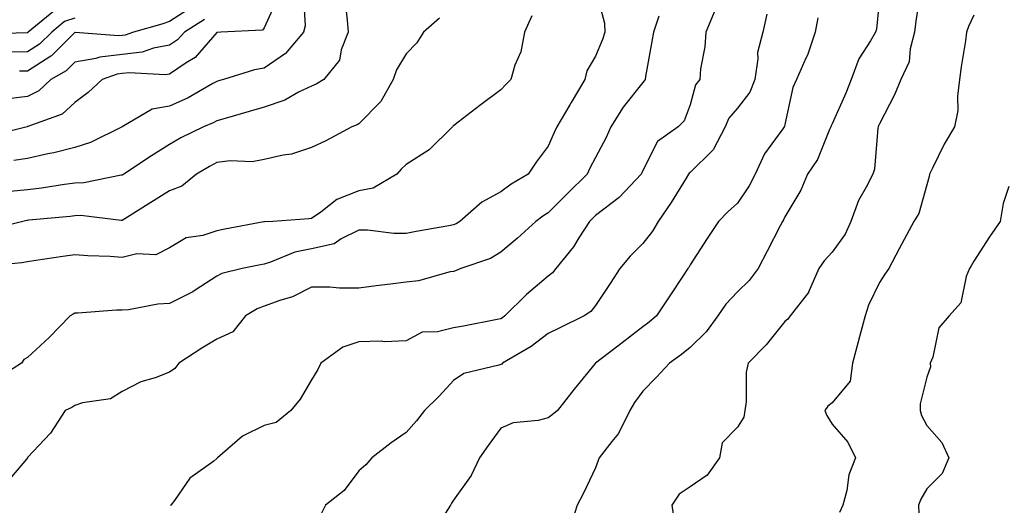
# Model space of a CAD drawing. Units: inches. Extents: x 1034483 to 1037123, y 7231898 to 7234538.
# Drawn here: x 1036586 to 1036794, y 7233652 to 7233755 of the extents above; entities that cross this region are included whole.
import ezdxf

# ---------------------------------------------------------------- set-up
doc = ezdxf.new("R2010")
doc.units = ezdxf.units.IN
doc.header["$MEASUREMENT"] = 0
doc.layers.add('Contour_10347231', color=7, linetype='Continuous', true_color=0x6183aa)

msp = doc.modelspace()

# ---------------------------------------------------------------- linework, layer by layer
at = {"layer": 'Contour_10347231'}
for points in [[(1036708.05, 7233761.02, 3008), (1036709.94, 7233753.82, 3008), (1036710, 7233751.92, 3008), (1036709.57, 7233750.4, 3008), (1036708.05, 7233746.86, 3008), (1036706.25, 7233743.71, 3008), (1036705.84, 7233741.92, 3008), (1036702.95, 7233737.03, 3008), (1036702.64, 7233736.52, 3008), (1036699.92, 7233731.92, 3008), (1036699.3, 7233730.68, 3008), (1036698.05, 7233727.79, 3008), (1036695.55, 7233724.42, 3008), (1036693.81, 7233721.92, 3008), (1036690.22, 7233719.75, 3008), (1036688.05, 7233718.18, 3008), (1036684.01, 7233715.97, 3008), (1036679.4, 7233711.92, 3008), (1036678.6, 7233711.38, 3008), (1036678.05, 7233711.15, 3008), (1036677.07, 7233710.95, 3008), (1036670.16, 7233709.81, 3008), (1036668.05, 7233709.35, 3008), (1036665.47, 7233709.35, 3008), (1036659.91, 7233710.06, 3008), (1036658.05, 7233710.06, 3008), (1036654.34, 7233708.22, 3008), (1036652.82, 7233707.15, 3008), (1036648.05, 7233706.09, 3008), (1036644.55, 7233705.43, 3008), (1036639.4, 7233703.27, 3008), (1036638.05, 7233702.89, 3008), (1036637.25, 7233702.73, 3008), (1036633.38, 7233701.92, 3008), (1036629.1, 7233700.88, 3008), (1036628.05, 7233700.32, 3008), (1036623.46, 7233697.34, 3008), (1036622.97, 7233697, 3008), (1036618.05, 7233694.55, 3008), (1036615.57, 7233694.4, 3008), (1036609.38, 7233693.25, 3008), (1036608.05, 7233693.14, 3008), (1036606.84, 7233693.13, 3008), (1036598.64, 7233692.52, 3008), (1036598.05, 7233692.51, 3008), (1036597.64, 7233692.33, 3008), (1036597.07, 7233691.92, 3008), (1036592.6, 7233687.37, 3008), (1036588.05, 7233683.17, 3008), (1036587.27, 7233682.7, 3008), (1036586.76, 7233681.92, 3008), (1036581.37, 7233678.59, 3008)], [(1036646.31, 7233760.19, 3004), (1036646.68, 7233753.28, 3004), (1036646.33, 7233751.92, 3004), (1036642.54, 7233747.42, 3004), (1036638.05, 7233744.28, 3004), (1036636.02, 7233743.95, 3004), (1036629.46, 7233741.92, 3004), (1036628.36, 7233741.61, 3004), (1036628.05, 7233741.52, 3004), (1036627.19, 7233741.06, 3004), (1036621.96, 7233738, 3004), (1036618.05, 7233736.25, 3004), (1036614.36, 7233735.61, 3004), (1036608.05, 7233731.92, 3004), (1036601.35, 7233728.61, 3004), (1036598.05, 7233727.55, 3004), (1036593.58, 7233726.38, 3004), (1036592.31, 7233726.18, 3004), (1036588.05, 7233725.22, 3004), (1036585.16, 7233724.81, 3004)], [(1036776.76, 7233760.64, 3014), (1036775.75, 7233754.21, 3014), (1036775.51, 7233751.92, 3014), (1036774.55, 7233748.42, 3014), (1036774.32, 7233745.65, 3014), (1036772.6, 7233741.92, 3014), (1036771.27, 7233738.69, 3014), (1036768.05, 7233732.56, 3014), (1036767.89, 7233732.09, 3014), (1036767.82, 7233731.92, 3014), (1036767.76, 7233731.62, 3014), (1036767, 7233722.98, 3014), (1036766.68, 7233721.92, 3014), (1036765.24, 7233719.12, 3014), (1036763.62, 7233716.36, 3014), (1036762, 7233711.92, 3014), (1036760.8, 7233709.18, 3014), (1036758.05, 7233705.43, 3014), (1036756.37, 7233703.6, 3014), (1036755.28, 7233701.92, 3014), (1036753.09, 7233696.95, 3014), (1036753.07, 7233696.9, 3014), (1036749.18, 7233691.92, 3014), (1036748.71, 7233691.27, 3014), (1036748.05, 7233690.73, 3014), (1036744.16, 7233685.81, 3014), (1036740.34, 7233681.92, 3014), (1036739.92, 7233680.05, 3014), (1036739.89, 7233673.76, 3014), (1036739.59, 7233671.92, 3014), (1036739.44, 7233670.52, 3014), (1036738.05, 7233668.38, 3014), (1036734.85, 7233665.12, 3014), (1036734.26, 7233661.92, 3014), (1036731.68, 7233658.29, 3014), (1036728.05, 7233655.83, 3014), (1036725.73, 7233654.23, 3014), (1036724.22, 7233651.92, 3014), (1036724.71, 7233648.58, 3014)], [(1036640.84, 7233759.12, 3003), (1036638.05, 7233752.8, 3003), (1036637.66, 7233752.31, 3003), (1036628.89, 7233751.92, 3003), (1036628.09, 7233751.87, 3003), (1036628.05, 7233751.86, 3003), (1036623.44, 7233746.53, 3003), (1036621.53, 7233745.41, 3003), (1036618.05, 7233743.04, 3003), (1036617.09, 7233742.87, 3003), (1036609.48, 7233743.34, 3003), (1036608.05, 7233743.17, 3003), (1036606.94, 7233743.04, 3003), (1036603.79, 7233741.92, 3003), (1036600.82, 7233739.14, 3003), (1036598.05, 7233737.07, 3003), (1036595.37, 7233734.6, 3003), (1036588.11, 7233731.98, 3003), (1036588.05, 7233731.95, 3003), (1036588.03, 7233731.95, 3003), (1036587.95, 7233731.92, 3003), (1036580.02, 7233729.96, 3003)], [(1036655.08, 7233758.95, 3005), (1036655.55, 7233754.42, 3005), (1036655.76, 7233751.92, 3005), (1036654.34, 7233748.2, 3005), (1036653.95, 7233746.01, 3005), (1036650.63, 7233741.92, 3005), (1036649.05, 7233740.92, 3005), (1036648.05, 7233740.49, 3005), (1036645.32, 7233739.2, 3005), (1036642.41, 7233737.57, 3005), (1036638.05, 7233736.03, 3005), (1036634.85, 7233735.11, 3005), (1036629.79, 7233733.65, 3005), (1036628.05, 7233733.15, 3005), (1036627.25, 7233732.72, 3005), (1036625.24, 7233731.92, 3005), (1036620.41, 7233729.56, 3005), (1036618.05, 7233728.2, 3005), (1036614.2, 7233725.77, 3005), (1036608.38, 7233721.92, 3005), (1036608.19, 7233721.79, 3005), (1036608.05, 7233721.71, 3005), (1036607.84, 7233721.7, 3005), (1036599.92, 7233720.05, 3005), (1036598.05, 7233719.98, 3005), (1036595.82, 7233719.69, 3005), (1036591, 7233718.96, 3005), (1036588.05, 7233718.61, 3005), (1036584.38, 7233718.25, 3005)], [(1036768.05, 7233759.14, 3013), (1036767.42, 7233752.55, 3013), (1036767.25, 7233751.92, 3013), (1036766.19, 7233750.06, 3013), (1036763.69, 7233746.29, 3013), (1036762.09, 7233741.92, 3013), (1036760.98, 7233738.99, 3013), (1036758.05, 7233732.55, 3013), (1036757.84, 7233732.14, 3013), (1036757.76, 7233731.92, 3013), (1036757.48, 7233731.35, 3013), (1036754.98, 7233725, 3013), (1036752.87, 7233721.92, 3013), (1036751.45, 7233718.53, 3013), (1036748.05, 7233712.9, 3013), (1036747.76, 7233712.21, 3013), (1036747.58, 7233711.92, 3013), (1036747.07, 7233710.94, 3013), (1036744.36, 7233705.6, 3013), (1036742.46, 7233701.92, 3013), (1036740.53, 7233699.45, 3013), (1036738.05, 7233697.05, 3013), (1036735.57, 7233694.41, 3013), (1036733.93, 7233691.92, 3013), (1036731.43, 7233688.55, 3013), (1036728.05, 7233685.25, 3013), (1036726.23, 7233683.75, 3013), (1036723.67, 7233681.92, 3013), (1036720.96, 7233679.01, 3013), (1036718.05, 7233676.01, 3013), (1036716.31, 7233673.66, 3013), (1036715.32, 7233671.92, 3013), (1036712.89, 7233667.07, 3013), (1036711.53, 7233665.4, 3013), (1036708.83, 7233661.92, 3013), (1036708.64, 7233661.33, 3013), (1036708.05, 7233659.8, 3013), (1036705.49, 7233654.47, 3013), (1036704.22, 7233651.92, 3013), (1036702.7, 7233647.26, 3013)], [(1036593.58, 7233756.38, 2999), (1036588.19, 7233751.92, 2999), (1036588.11, 7233751.85, 2999), (1036588.05, 7233751.81, 2999), (1036587.93, 7233751.81, 2999), (1036578.5, 7233751.46, 2999)], [(1036622.78, 7233757.18, 3001), (1036618.05, 7233754.17, 3001), (1036616.39, 7233753.59, 3001), (1036610.43, 7233751.92, 3001), (1036608.67, 7233751.3, 3001), (1036608.05, 7233751.23, 3001), (1036607.27, 7233751.14, 3001), (1036598.11, 7233751.85, 3001), (1036598.05, 7233751.84, 3001), (1036593.07, 7233746.9, 3001), (1036592.97, 7233746.85, 3001), (1036588.05, 7233743.69, 3001), (1036586.31, 7233743.66, 3001)], [(1036733.34, 7233756.64, 3010), (1036731.37, 7233751.92, 3010), (1036731.19, 7233748.79, 3010), (1036730.28, 7233744.15, 3010), (1036730.12, 7233741.92, 3010), (1036729.2, 7233740.76, 3010), (1036728.05, 7233736.56, 3010), (1036726.8, 7233733.17, 3010), (1036725.53, 7233731.92, 3010), (1036721.19, 7233728.77, 3010), (1036718.05, 7233722.7, 3010), (1036717.82, 7233722.15, 3010), (1036717.7, 7233721.92, 3010), (1036713.03, 7233716.94, 3010), (1036708.05, 7233713.14, 3010), (1036707.44, 7233712.54, 3010), (1036706.82, 7233711.92, 3010), (1036704.57, 7233708.45, 3010), (1036703.42, 7233706.55, 3010), (1036699.71, 7233701.92, 3010), (1036698.95, 7233701.01, 3010), (1036698.05, 7233700.34, 3010), (1036693.48, 7233696.48, 3010), (1036688.93, 7233691.92, 3010), (1036688.42, 7233691.54, 3010), (1036688.05, 7233691.3, 3010), (1036687.31, 7233691.17, 3010), (1036680.18, 7233689.79, 3010), (1036678.05, 7233689.43, 3010), (1036674.67, 7233688.54, 3010), (1036671.45, 7233688.52, 3010), (1036668.05, 7233686.66, 3010), (1036663.5, 7233686.48, 3010), (1036662.74, 7233686.6, 3010), (1036658.05, 7233686.47, 3010), (1036654.65, 7233685.32, 3010), (1036649.98, 7233681.92, 3010), (1036649.36, 7233680.61, 3010), (1036648.05, 7233678.43, 3010), (1036645.63, 7233674.34, 3010), (1036643.67, 7233671.92, 3010), (1036640.59, 7233669.38, 3010), (1036638.05, 7233668.78, 3010), (1036633.44, 7233666.52, 3010), (1036628.15, 7233661.92, 3010), (1036628.11, 7233661.85, 3010), (1036628.05, 7233661.77, 3010), (1036627.39, 7233661.25, 3010), (1036622.35, 7233657.61, 3010), (1036619.07, 7233652.94, 3010), (1036618.28, 7233651.92, 3010), (1036618.15, 7233651.82, 3010)], [(1036694.63, 7233755.34, 3007), (1036693.05, 7233751.92, 3007), (1036692.25, 7233747.73, 3007), (1036691.04, 7233744.92, 3007), (1036690.18, 7233741.92, 3007), (1036689.09, 7233740.88, 3007), (1036688.05, 7233739.76, 3007), (1036683.58, 7233736.39, 3007), (1036679.01, 7233732.88, 3007), (1036678.05, 7233732.14, 3007), (1036677.93, 7233732.04, 3007), (1036677.85, 7233731.92, 3007), (1036672.91, 7233727.06, 3007), (1036668.05, 7233723.92, 3007), (1036667.01, 7233722.96, 3007), (1036666.08, 7233721.92, 3007), (1036661.06, 7233718.91, 3007), (1036658.05, 7233718.37, 3007), (1036653.42, 7233716.55, 3007), (1036650, 7233713.87, 3007), (1036648.05, 7233712.51, 3007), (1036647.5, 7233712.46, 3007), (1036639.85, 7233711.92, 3007), (1036638.11, 7233711.85, 3007), (1036638.05, 7233711.83, 3007), (1036637.95, 7233711.81, 3007), (1036629.71, 7233710.26, 3007), (1036628.05, 7233709.92, 3007), (1036625.04, 7233708.92, 3007), (1036621.53, 7233708.45, 3007), (1036618.05, 7233706.29, 3007), (1036615.16, 7233704.81, 3007), (1036611.14, 7233705.02, 3007), (1036608.05, 7233704.29, 3007), (1036605.49, 7233704.48, 3007), (1036600.76, 7233704.63, 3007), (1036598.05, 7233704.85, 3007), (1036595.47, 7233704.5, 3007), (1036589.75, 7233703.63, 3007), (1036588.05, 7233703.38, 3007), (1036586.82, 7233703.16, 3007), (1036578.5, 7233702.38, 3007)], [(1036675.08, 7233754.9, 3006), (1036671.68, 7233751.92, 3006), (1036670.3, 7233749.66, 3006), (1036668.05, 7233747.35, 3006), (1036666, 7233743.97, 3006), (1036665.32, 7233741.92, 3006), (1036662.72, 7233737.25, 3006), (1036658.05, 7233732.52, 3006), (1036657.66, 7233732.3, 3006), (1036656.57, 7233731.92, 3006), (1036651.04, 7233728.93, 3006), (1036648.05, 7233727.53, 3006), (1036643.83, 7233726.14, 3006), (1036642.07, 7233725.93, 3006), (1036638.05, 7233724.99, 3006), (1036635.49, 7233724.47, 3006), (1036630.86, 7233724.73, 3006), (1036628.05, 7233724.36, 3006), (1036626.45, 7233723.53, 3006), (1036623.75, 7233721.92, 3006), (1036620.63, 7233719.33, 3006), (1036618.05, 7233718.39, 3006), (1036614.09, 7233715.88, 3006), (1036608.58, 7233712.45, 3006), (1036608.05, 7233712.12, 3006), (1036607.85, 7233712.11, 3006), (1036599.26, 7233713.14, 3006), (1036598.05, 7233713.09, 3006), (1036597.01, 7233712.96, 3006), (1036588.28, 7233712.14, 3006), (1036588.05, 7233712.13, 3006), (1036587.87, 7233712.11, 3006), (1036587.01, 7233711.92, 3006), (1036579.83, 7233710.15, 3006)], [(1036721.43, 7233755.31, 3009), (1036720.35, 7233751.92, 3009), (1036720, 7233749.96, 3009), (1036718.66, 7233742.52, 3009), (1036718.54, 7233741.92, 3009), (1036718.38, 7233741.6, 3009), (1036718.05, 7233741.28, 3009), (1036713.89, 7233736.07, 3009), (1036711.33, 7233731.92, 3009), (1036710.32, 7233729.66, 3009), (1036708.05, 7233725.39, 3009), (1036706.84, 7233723.14, 3009), (1036706.27, 7233721.92, 3009), (1036702.15, 7233717.82, 3009), (1036698.05, 7233713.74, 3009), (1036696.94, 7233713.03, 3009), (1036695.43, 7233711.92, 3009), (1036691.57, 7233708.4, 3009), (1036688.05, 7233705.38, 3009), (1036685.9, 7233704.08, 3009), (1036679.57, 7233701.92, 3009), (1036678.5, 7233701.47, 3009), (1036678.05, 7233701.32, 3009), (1036677.35, 7233701.22, 3009), (1036670.63, 7233699.35, 3009), (1036668.05, 7233699.03, 3009), (1036664.75, 7233698.62, 3009), (1036661.68, 7233698.29, 3009), (1036658.05, 7233697.83, 3009), (1036653.95, 7233697.83, 3009), (1036651.94, 7233698.02, 3009), (1036648.05, 7233698.02, 3009), (1036644.03, 7233695.94, 3009), (1036641.35, 7233695.21, 3009), (1036638.05, 7233693.99, 3009), (1036636.53, 7233693.43, 3009), (1036634.09, 7233691.92, 3009), (1036631.39, 7233688.59, 3009), (1036628.05, 7233687.01, 3009), (1036624.83, 7233685.13, 3009), (1036620.02, 7233681.92, 3009), (1036619.14, 7233680.83, 3009), (1036618.05, 7233680.04, 3009), (1036615, 7233678.87, 3009), (1036611.96, 7233678.01, 3009), (1036608.05, 7233675.92, 3009), (1036605.59, 7233674.37, 3009), (1036599.67, 7233673.53, 3009), (1036598.05, 7233672.98, 3009), (1036597.37, 7233672.6, 3009), (1036595.98, 7233671.92, 3009), (1036592.85, 7233667.11, 3009), (1036588.05, 7233661.97, 3009), (1036588.03, 7233661.94, 3009), (1036588.01, 7233661.92, 3009), (1036587.82, 7233661.68, 3009), (1036583.46, 7233656.51, 3009)], [(1036598.05, 7233754.9, 3000), (1036595.82, 7233754.14, 3000), (1036593.15, 7233751.92, 3000), (1036590.59, 7233749.38, 3000), (1036588.05, 7233747.75, 3000), (1036583.83, 7233747.7, 3000)], [(1036625.41, 7233754.56, 3002), (1036621.17, 7233751.92, 3002), (1036619.69, 7233750.27, 3002), (1036618.05, 7233749.16, 3002), (1036614.67, 7233748.54, 3002), (1036612.27, 7233747.7, 3002), (1036608.05, 7233747.19, 3002), (1036603.32, 7233746.66, 3002), (1036602.48, 7233746.36, 3002), (1036598.05, 7233745.57, 3002), (1036596.21, 7233743.76, 3002), (1036592.97, 7233741.92, 3002), (1036590.45, 7233739.53, 3002), (1036588.05, 7233738.32, 3002), (1036583.95, 7233737.81, 3002)], [(1036744.24, 7233755.74, 3011), (1036743.42, 7233751.92, 3011), (1036742.33, 7233747.64, 3011), (1036742.39, 7233746.27, 3011), (1036741.72, 7233741.92, 3011), (1036740.71, 7233739.26, 3011), (1036738.05, 7233735.87, 3011), (1036736.25, 7233733.73, 3011), (1036735.47, 7233731.92, 3011), (1036732.95, 7233727.01, 3011), (1036728.05, 7233722.26, 3011), (1036727.85, 7233722.11, 3011), (1036727.74, 7233721.92, 3011), (1036727.21, 7233721.08, 3011), (1036724.03, 7233715.93, 3011), (1036721.29, 7233711.92, 3011), (1036720.12, 7233709.86, 3011), (1036718.05, 7233707.26, 3011), (1036715.39, 7233704.59, 3011), (1036713.21, 7233701.92, 3011), (1036711.17, 7233698.8, 3011), (1036708.05, 7233694.11, 3011), (1036707.07, 7233692.89, 3011), (1036705.65, 7233691.92, 3011), (1036700.53, 7233689.44, 3011), (1036698.05, 7233688.18, 3011), (1036694.48, 7233685.49, 3011), (1036688.44, 7233681.92, 3011), (1036688.25, 7233681.73, 3011), (1036688.05, 7233681.67, 3011), (1036687.62, 7233681.5, 3011), (1036680.22, 7233679.75, 3011), (1036678.05, 7233678.26, 3011), (1036675, 7233674.97, 3011), (1036671.9, 7233671.92, 3011), (1036670.22, 7233669.76, 3011), (1036668.05, 7233667.26, 3011), (1036664.89, 7233665.07, 3011), (1036660.76, 7233661.92, 3011), (1036659.55, 7233660.42, 3011), (1036658.05, 7233659.21, 3011), (1036654.94, 7233655.02, 3011), (1036651, 7233651.92, 3011), (1036650.02, 7233649.96, 3011)], [(1036755.06, 7233754.92, 3012), (1036754.51, 7233751.92, 3012), (1036752.89, 7233747.08, 3012), (1036752.54, 7233746.42, 3012), (1036750.55, 7233741.92, 3012), (1036749.77, 7233740.21, 3012), (1036748.05, 7233732.42, 3012), (1036747.97, 7233732, 3012), (1036747.91, 7233731.92, 3012), (1036747.64, 7233731.51, 3012), (1036743.75, 7233726.22, 3012), (1036741.82, 7233721.92, 3012), (1036740.57, 7233719.4, 3012), (1036738.05, 7233715.8, 3012), (1036736.04, 7233713.92, 3012), (1036734.07, 7233711.92, 3012), (1036731.68, 7233708.29, 3012), (1036728.05, 7233702.72, 3012), (1036727.78, 7233702.19, 3012), (1036727.58, 7233701.92, 3012), (1036726.66, 7233700.52, 3012), (1036723.79, 7233696.18, 3012), (1036720.98, 7233691.92, 3012), (1036719.38, 7233690.59, 3012), (1036718.05, 7233689.62, 3012), (1036713.73, 7233686.24, 3012), (1036708.07, 7233681.94, 3012), (1036708.03, 7233681.92, 3012), (1036707.99, 7233681.86, 3012), (1036703.52, 7233676.45, 3012), (1036700.02, 7233671.92, 3012), (1036698.93, 7233671.03, 3012), (1036698.05, 7233670.4, 3012), (1036695.96, 7233669.83, 3012), (1036690.63, 7233669.33, 3012), (1036688.05, 7233668.21, 3012), (1036685.41, 7233664.56, 3012), (1036683.56, 7233661.92, 3012), (1036681.78, 7233658.19, 3012), (1036678.05, 7233653.01, 3012), (1036677.64, 7233652.34, 3012), (1036677.44, 7233651.92, 3012), (1036676.29, 7233650.17, 3012)], [(1036788.05, 7233755.52, 3015), (1036786.88, 7233753.09, 3015), (1036786.49, 7233751.92, 3015), (1036786.23, 7233750.1, 3015), (1036785.35, 7233744.61, 3015), (1036785.02, 7233741.92, 3015), (1036784.53, 7233738.41, 3015), (1036784.63, 7233735.34, 3015), (1036783.95, 7233731.92, 3015), (1036781.72, 7233728.26, 3015), (1036779.3, 7233723.17, 3015), (1036778.66, 7233721.92, 3015), (1036778.58, 7233721.4, 3015), (1036778.05, 7233719.67, 3015), (1036776.41, 7233713.55, 3015), (1036775.32, 7233711.92, 3015), (1036772.8, 7233707.17, 3015), (1036772.25, 7233706.13, 3015), (1036770.08, 7233701.92, 3015), (1036769.22, 7233700.76, 3015), (1036768.05, 7233698.96, 3015), (1036765.76, 7233694.21, 3015), (1036765.04, 7233691.92, 3015), (1036763.93, 7233687.8, 3015), (1036763.54, 7233686.43, 3015), (1036762.35, 7233681.92, 3015), (1036761.86, 7233678.11, 3015), (1036758.05, 7233673.53, 3015), (1036757.15, 7233672.82, 3015), (1036756.55, 7233671.92, 3015), (1036756.98, 7233670.86, 3015), (1036758.05, 7233669.01, 3015), (1036761.39, 7233665.26, 3015), (1036763.03, 7233661.92, 3015), (1036761.62, 7233658.34, 3015), (1036761.17, 7233655.05, 3015), (1036760.34, 7233651.92, 3015), (1036759.61, 7233650.35, 3015)], [(1036795.39, 7233719.27, 3016), (1036794.24, 7233715.72, 3016), (1036793.6, 7233711.92, 3016), (1036791.33, 7233708.64, 3016), (1036788.05, 7233703.51, 3016), (1036787.42, 7233702.55, 3016), (1036787.09, 7233701.92, 3016), (1036786.41, 7233700.27, 3016), (1036785.26, 7233694.7, 3016), (1036782.78, 7233691.92, 3016), (1036780.59, 7233689.39, 3016), (1036779.34, 7233683.2, 3016), (1036778.81, 7233681.92, 3016), (1036778.83, 7233681.15, 3016), (1036778.05, 7233678.99, 3016), (1036776.64, 7233673.34, 3016), (1036776.7, 7233671.92, 3016), (1036776.98, 7233670.86, 3016), (1036778.05, 7233668.75, 3016), (1036781.27, 7233665.15, 3016), (1036782.72, 7233661.92, 3016), (1036781.35, 7233658.62, 3016), (1036778.05, 7233655.34, 3016), (1036776.82, 7233653.16, 3016), (1036776.31, 7233651.92, 3016), (1036776.37, 7233650.23, 3016)]]:
    msp.add_polyline3d(points, dxfattribs=at)

doc.saveas('drawing.dxf')
